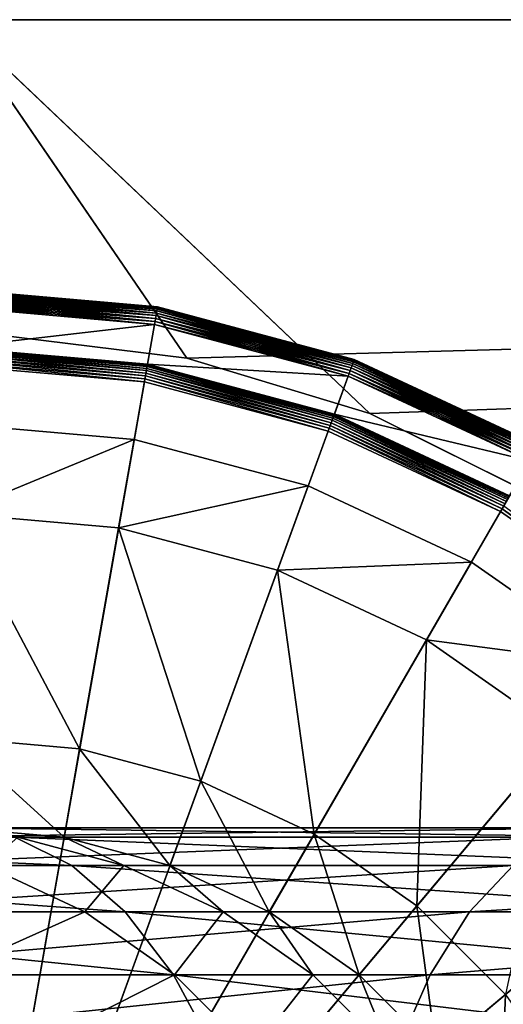
# Model space of a CAD drawing. Extents: x -190 to 120, y -292 to 68.
# Drawn here: x -149 to -144, y 5 to 16 of the extents above; entities that cross this region are included whole.
import ezdxf

# ---------------------------------------------------------------- set-up
doc = ezdxf.new("R2010")
doc.units = 0
for name, color, linetype in [('L1', 7, 'CONTINUOUS'), ('L17', 7, 'CONTINUOUS'), ('L3', 7, 'CONTINUOUS')]:
    doc.layers.add(name, color=color, linetype=linetype)

msp = doc.modelspace()

# ---------------------------------------------------------------- linework, layer by layer
at = {"layer": 'L1', "color": 7}
for points in [[(-150, 16, 798.25), (-10, 16, 798.25), (-150, 16, 771.25)], [(-150, 16, 771.25), (-10, 16, 798.25), (-10, 16, 771.25)], [(-150, 16, 798.25), (-149.5274, 12.49106, 798.25), (-147.4169, 12.23018, 798.25)], [(-150, 16, 798.25), (-147.4169, 12.23018, 798.25), (-10, 16, 798.25)], [(-10, 16, 771.25), (-145.3811, 11.61533, 771.25), (-150, 16, 771.25)], [(-149.5274, 12.49106, 771.25), (-150, 16, 771.25), (-147.4169, 12.23018, 771.25)], [(-147.4169, 12.23018, 771.25), (-150, 16, 771.25), (-145.3811, 11.61533, 771.25)], [(-10, 16, 798.25), (-147.4169, 12.23018, 798.25), (-145.3811, 11.61533, 798.25)], [(-10, 16, 798.25), (-145.3811, 11.61533, 798.25), (-143.4791, 10.6643, 798.25)], [(-10, 16, 771.25), (-143.4791, 10.6643, 771.25), (-145.3811, 11.61533, 771.25)], [(-149.5274, 12.49106, 798.25), (-149.5274, 12.49106, 771.25), (-147.4169, 12.23018, 798.25)], [(-147.4169, 12.23018, 798.25), (-149.5274, 12.49106, 771.25), (-147.4169, 12.23018, 771.25)], [(-147.4169, 12.23018, 798.25), (-147.4169, 12.23018, 771.25), (-145.3811, 11.61533, 798.25)], [(-145.3811, 11.61533, 798.25), (-147.4169, 12.23018, 771.25), (-145.3811, 11.61533, 771.25)], [(-145.3811, 11.61533, 798.25), (-145.3811, 11.61533, 771.25), (-143.4791, 10.6643, 798.25)], [(-143.4791, 10.6643, 798.25), (-145.3811, 11.61533, 771.25), (-143.4791, 10.6643, 771.25)]]:
    msp.add_3dface(points, dxfattribs=at)
at = {"layer": 'L17', "color": 7}
for points in [[(-148.003, 11.32529, 803.25), (-150, 10.5, 773.25), (-150, 11.5, 803.25)], [(-150, 0, 803.25), (-148.003, 11.32529, 803.25), (-150, 11.5, 803.25)], [(-148.003, 11.32529, 803.25), (-148.1767, 10.34048, 773.25), (-150, 10.5, 773.25)], [(-146.0668, 10.80647, 803.25), (-148.003, 11.32529, 803.25), (-150, 0, 803.25)], [(-146.0668, 10.80647, 803.25), (-148.1767, 10.34048, 773.25), (-148.003, 11.32529, 803.25)], [(-150, 0, 803.25), (-144.25, 9.959293, 803.25), (-146.0668, 10.80647, 803.25)], [(-146.0668, 10.80647, 803.25), (-146.4088, 9.866772, 773.25), (-148.1767, 10.34048, 773.25)], [(-144.25, 9.959293, 803.25), (-146.4088, 9.866772, 773.25), (-146.0668, 10.80647, 803.25)], [(-148.1767, 10.34048, 773.25), (-148.6108, 7.878462, 773.25), (-150, 10.5, 773.25)], [(-150, 10.5, 773.25), (-148.6108, 7.878462, 773.25), (-150, 8, 773.25)], [(-148.1767, 10.34048, 773.25), (-147.2638, 7.517541, 773.25), (-148.6108, 7.878462, 773.25)], [(-146.4088, 9.866772, 773.25), (-147.2638, 7.517541, 773.25), (-148.1767, 10.34048, 773.25)], [(-150, 0, 803.25), (-142.6079, 8.809512, 803.25), (-144.25, 9.959293, 803.25)], [(-144.25, 9.959293, 803.25), (-144.75, 9.093267, 773.25), (-146.4088, 9.866772, 773.25)], [(-142.6079, 8.809512, 803.25), (-144.75, 9.093267, 773.25), (-144.25, 9.959293, 803.25)], [(-146.4088, 9.866772, 773.25), (-146, 6.928203, 773.25), (-147.2638, 7.517541, 773.25)], [(-144.75, 9.093267, 773.25), (-146, 6.928203, 773.25), (-146.4088, 9.866772, 773.25)], [(-144.75, 9.093267, 773.25), (-144.8577, 6.128355, 773.25), (-146, 6.928203, 773.25)], [(-143.2507, 8.043467, 773.25), (-144.8577, 6.128355, 773.25), (-144.75, 9.093267, 773.25)], [(-142.6079, 8.809512, 803.25), (-143.2507, 8.043467, 773.25), (-144.75, 9.093267, 773.25)], [(-141.1905, 7.392058, 803.25), (-142.6079, 8.809512, 803.25), (-150, 0, 803.25)], [(-143.2507, 8.043467, 773.25), (-143.8717, 5.142301, 773.25), (-144.8577, 6.128355, 773.25)], [(-148.6108, 7.878462, 773.25), (-148.6108, 7.878462, 769.75), (-150, 8, 769.75)], [(-148.6108, 7.878462, 773.25), (-150, 8, 769.75), (-150, 8, 773.25)], [(-150, 7, 769.75), (-150, 8, 769.75), (-148.7845, 6.893654, 769.75)], [(-148.7845, 6.893654, 769.75), (-150, 8, 769.75), (-148.6108, 7.878462, 769.75)], [(-148.7845, 6.893654, 769.75), (-148.6108, 7.878462, 769.75), (-147.6059, 6.577848, 769.75)], [(-147.2638, 7.517541, 773.25), (-147.2638, 7.517541, 769.75), (-148.6108, 7.878462, 769.75)], [(-147.2638, 7.517541, 773.25), (-148.6108, 7.878462, 769.75), (-148.6108, 7.878462, 773.25)], [(-147.6059, 6.577848, 769.75), (-148.6108, 7.878462, 769.75), (-147.2638, 7.517541, 769.75)], [(-147.6059, 6.577848, 769.75), (-147.2638, 7.517541, 769.75), (-146.5, 6.062178, 769.75)], [(-146, 6.928203, 773.25), (-146, 6.928203, 769.75), (-147.2638, 7.517541, 769.75)], [(-146, 6.928203, 773.25), (-147.2638, 7.517541, 769.75), (-147.2638, 7.517541, 773.25)], [(-146.5, 6.062178, 769.75), (-147.2638, 7.517541, 769.75), (-146, 6.928203, 769.75)], [(-150, 0, 803.25), (-140.0407, 5.75, 803.25), (-141.1905, 7.392058, 803.25)], [(-143.2711, 6.893654, 235.9736), (-150.6389, 6.893654, 240.0991), (-142.739, 7, 237.0665)], [(-142.739, 7, 237.0665), (-150.6389, 6.893654, 240.0991), (-149.9853, 7, 241.1239)], [(-149.2974, 6.893654, 712.3905), (-150, 7, 769.75), (-148.7845, 6.893654, 769.75)], [(-142.739, 7, 237.0665), (-149.9853, 7, 241.1239), (-142.2068, 6.893654, 238.1594)], [(-142.2068, 6.893654, 238.1594), (-149.9853, 7, 241.1239), (-149.3316, 6.893654, 242.1487)], [(-146.5, 6.062178, 769.75), (-146, 6.928203, 769.75), (-145.5005, 5.362311, 769.75)], [(-144.8577, 6.128355, 773.25), (-144.8577, 6.128355, 769.75), (-146, 6.928203, 769.75)], [(-144.8577, 6.128355, 773.25), (-146, 6.928203, 769.75), (-146, 6.928203, 773.25)], [(-145.5005, 5.362311, 769.75), (-146, 6.928203, 769.75), (-144.8577, 6.128355, 769.75)], [(-149.3316, 6.893654, 242.1487), (-155.9534, 6.893654, 246.9267), (-148.6979, 6.577848, 243.1425)], [(-148.6979, 6.577848, 243.1425), (-155.9534, 6.893654, 246.9267), (-155.2102, 6.577848, 247.8415)], [(-143.7871, 6.577848, 234.914), (-151.2726, 6.577848, 239.1053), (-143.2711, 6.893654, 235.9736)], [(-143.2711, 6.893654, 235.9736), (-151.2726, 6.577848, 239.1053), (-150.6389, 6.893654, 240.0991)], [(-149.6581, 6.577848, 655.0073), (-149.2974, 6.893654, 712.3905), (-148.119, 6.577848, 712.3695)], [(-142.2068, 6.893654, 238.1594), (-149.3316, 6.893654, 242.1487), (-141.6909, 6.577848, 239.2191)], [(-141.6909, 6.577848, 239.2191), (-149.3316, 6.893654, 242.1487), (-148.6979, 6.577848, 243.1425)], [(-149.2974, 6.893654, 712.3905), (-148.7845, 6.893654, 769.75), (-148.119, 6.577848, 712.3695)], [(-148.119, 6.577848, 712.3695), (-148.7845, 6.893654, 769.75), (-147.6059, 6.577848, 769.75)], [(-148.6979, 6.577848, 243.1425), (-155.2102, 6.577848, 247.8415), (-148.1032, 6.062178, 244.0748)], [(-148.1032, 6.062178, 244.0748), (-155.2102, 6.577848, 247.8415), (-154.5128, 6.062178, 248.6997)], [(-144.2712, 6.062178, 233.9197), (-151.8673, 6.062178, 238.173), (-143.7871, 6.577848, 234.914)], [(-143.7871, 6.577848, 234.914), (-151.8673, 6.062178, 238.173), (-151.2726, 6.577848, 239.1053)], [(-151.1186, 6.062178, 597.6226), (-149.6581, 6.577848, 655.0073), (-148.553, 6.062178, 654.9678)], [(-149.6581, 6.577848, 655.0073), (-148.119, 6.577848, 712.3695), (-148.553, 6.062178, 654.9678)], [(-141.6909, 6.577848, 239.2191), (-148.6979, 6.577848, 243.1425), (-141.2067, 6.062178, 240.2133)], [(-141.2067, 6.062178, 240.2133), (-148.6979, 6.577848, 243.1425), (-148.1032, 6.062178, 244.0748)], [(-148.553, 6.062178, 654.9678), (-148.119, 6.577848, 712.3695), (-147.0133, 6.062178, 712.3497)], [(-148.119, 6.577848, 712.3695), (-147.6059, 6.577848, 769.75), (-147.0133, 6.062178, 712.3497)], [(-147.0133, 6.062178, 712.3497), (-147.6059, 6.577848, 769.75), (-146.5, 6.062178, 769.75)], [(-136.2385, 6.062178, 230.5631), (-144.2712, 6.062178, 233.9197), (-135.8713, 6.577848, 231.6062)], [(-135.8713, 6.577848, 231.6062), (-144.2712, 6.062178, 233.9197), (-143.7871, 6.577848, 234.914)], [(-148.1032, 6.062178, 244.0748), (-154.5128, 6.062178, 248.6997), (-147.5657, 5.362311, 244.9175)], [(-147.5657, 5.362311, 244.9175), (-154.5128, 6.062178, 248.6997), (-153.8825, 5.362311, 249.4754)], [(-144.7088, 5.362311, 233.0211), (-152.4048, 5.362311, 237.3303), (-144.2712, 6.062178, 233.9197)], [(-144.2712, 6.062178, 233.9197), (-152.4048, 5.362311, 237.3303), (-151.8673, 6.062178, 238.173)], [(-151.1186, 6.062178, 597.6226), (-148.553, 6.062178, 654.9678), (-150.1205, 5.362311, 597.5689)], [(-150.1205, 5.362311, 597.5689), (-148.553, 6.062178, 654.9678), (-147.5541, 5.362311, 654.932)], [(-148.553, 6.062178, 654.9678), (-147.0133, 6.062178, 712.3497), (-147.5541, 5.362311, 654.932)], [(-141.2067, 6.062178, 240.2133), (-148.1032, 6.062178, 244.0748), (-140.7692, 5.362311, 241.1119)], [(-140.7692, 5.362311, 241.1119), (-148.1032, 6.062178, 244.0748), (-147.5657, 5.362311, 244.9175)], [(-147.5541, 5.362311, 654.932), (-147.0133, 6.062178, 712.3497), (-146.0139, 5.362311, 712.3318)], [(-147.0133, 6.062178, 712.3497), (-146.5, 6.062178, 769.75), (-146.0139, 5.362311, 712.3318)], [(-146.0139, 5.362311, 712.3318), (-146.5, 6.062178, 769.75), (-145.5005, 5.362311, 769.75)], [(-145.5005, 5.362311, 769.75), (-144.8577, 6.128355, 769.75), (-144.6377, 4.499513, 769.75)], [(-143.8717, 5.142301, 773.25), (-143.8717, 5.142301, 769.75), (-144.8577, 6.128355, 769.75)], [(-143.8717, 5.142301, 773.25), (-144.8577, 6.128355, 769.75), (-144.8577, 6.128355, 773.25)], [(-144.6377, 4.499513, 769.75), (-144.8577, 6.128355, 769.75), (-143.8717, 5.142301, 769.75)], [(-136.5704, 5.362311, 229.6203), (-144.7088, 5.362311, 233.0211), (-136.2385, 6.062178, 230.5631)], [(-136.2385, 6.062178, 230.5631), (-144.7088, 5.362311, 233.0211), (-144.2712, 6.062178, 233.9197)], [(-150, 0, 803.25), (-139.1935, 3.933232, 803.25), (-140.0407, 5.75, 803.25)], [(-147.5657, 5.362311, 244.9175), (-153.8825, 5.362311, 249.4754), (-147.1018, 4.499513, 245.645)], [(-147.1018, 4.499513, 245.645), (-153.8825, 5.362311, 249.4754), (-153.3384, 4.499513, 250.145)], [(-145.0865, 4.499513, 232.2454), (-152.8687, 4.499513, 236.6028), (-144.7088, 5.362311, 233.0211)], [(-144.7088, 5.362311, 233.0211), (-152.8687, 4.499513, 236.6028), (-152.4048, 5.362311, 237.3303)], [(-152.8517, 4.499513, 540.1993), (-150.1205, 5.362311, 597.5689), (-149.2589, 4.499513, 597.5227)], [(-150.1205, 5.362311, 597.5689), (-147.5541, 5.362311, 654.932), (-149.2589, 4.499513, 597.5227)], [(-149.2589, 4.499513, 597.5227), (-147.5541, 5.362311, 654.932), (-146.6918, 4.499513, 654.9012)], [(-140.7692, 5.362311, 241.1119), (-147.5657, 5.362311, 244.9175), (-140.3915, 4.499513, 241.8877)], [(-140.3915, 4.499513, 241.8877), (-147.5657, 5.362311, 244.9175), (-147.1018, 4.499513, 245.645)], [(-147.5541, 5.362311, 654.932), (-146.0139, 5.362311, 712.3318), (-146.6918, 4.499513, 654.9012)], [(-146.6918, 4.499513, 654.9012), (-146.0139, 5.362311, 712.3318), (-145.1513, 4.499513, 712.3164)], [(-146.0139, 5.362311, 712.3318), (-145.5005, 5.362311, 769.75), (-145.1513, 4.499513, 712.3164)], [(-145.1513, 4.499513, 712.3164), (-145.5005, 5.362311, 769.75), (-144.6377, 4.499513, 769.75)], [(-136.857, 4.499513, 228.8064), (-145.0865, 4.499513, 232.2454), (-136.5704, 5.362311, 229.6203)], [(-136.5704, 5.362311, 229.6203), (-145.0865, 4.499513, 232.2454), (-144.7088, 5.362311, 233.0211)], [(-144.6377, 4.499513, 769.75), (-143.8717, 5.142301, 769.75), (-143.9378, 3.5, 769.75)], [(-143.9378, 3.5, 769.75), (-143.8717, 5.142301, 769.75), (-143.0718, 4, 769.75)]]:
    msp.add_3dface(points, dxfattribs=at)
at = {"layer": 'L3', "color": 7}
for points in [[(-150, 13, 803.45), (-150, 13, 1017.05), (-147.7426, 12.8025, 1017.05)], [(-150, 13, 803.45), (-147.7426, 12.8025, 1017.05), (-147.7426, 12.8025, 803.45)], [(-147.7426, 12.8025, 803.45), (-150, 12.99696, 803.4153), (-150, 13, 803.45)], [(-147.7431, 12.79951, 1017.085), (-147.7426, 12.8025, 1017.05), (-150, 13, 1017.05)], [(-147.7431, 12.79951, 1017.085), (-150, 13, 1017.05), (-150, 12.99696, 1017.085)], [(-147.7426, 12.8025, 803.45), (-147.7431, 12.79951, 803.4153), (-150, 12.99696, 803.4153)], [(-147.7431, 12.79951, 803.4153), (-150, 12.98794, 803.3816), (-150, 12.99696, 803.4153)], [(-147.7447, 12.79062, 1017.118), (-147.7431, 12.79951, 1017.085), (-150, 12.99696, 1017.085)], [(-147.7447, 12.79062, 1017.118), (-150, 12.99696, 1017.085), (-150, 12.98794, 1017.118)], [(-147.7431, 12.79951, 803.4153), (-147.7447, 12.79062, 803.3816), (-150, 12.98794, 803.3816)], [(-147.7447, 12.79062, 803.3816), (-150, 12.97321, 803.35), (-150, 12.98794, 803.3816)], [(-147.7472, 12.77611, 1017.15), (-147.7447, 12.79062, 1017.118), (-150, 12.98794, 1017.118)], [(-147.7472, 12.77611, 1017.15), (-150, 12.98794, 1017.118), (-150, 12.97321, 1017.15)], [(-147.7447, 12.79062, 803.3816), (-147.7472, 12.77611, 803.35), (-150, 12.97321, 803.35)], [(-147.7472, 12.77611, 803.35), (-150, 12.95321, 803.3214), (-150, 12.97321, 803.35)], [(-147.7507, 12.75642, 1017.179), (-147.7472, 12.77611, 1017.15), (-150, 12.97321, 1017.15)], [(-147.7507, 12.75642, 1017.179), (-150, 12.97321, 1017.15), (-150, 12.95321, 1017.179)], [(-147.7472, 12.77611, 803.35), (-147.7507, 12.75642, 803.3214), (-150, 12.95321, 803.3214)], [(-147.7507, 12.75642, 803.3214), (-150, 12.92856, 803.2968), (-150, 12.95321, 803.3214)], [(-147.755, 12.73214, 1017.203), (-147.7507, 12.75642, 1017.179), (-150, 12.95321, 1017.179)], [(-147.755, 12.73214, 1017.203), (-150, 12.95321, 1017.179), (-150, 12.92856, 1017.203)], [(-147.7507, 12.75642, 803.3214), (-147.755, 12.73214, 803.2968), (-150, 12.92856, 803.2968)], [(-147.755, 12.73214, 803.2968), (-150, 12.9, 803.2768), (-150, 12.92856, 803.2968)], [(-147.7599, 12.70402, 1017.223), (-147.755, 12.73214, 1017.203), (-150, 12.92856, 1017.203)], [(-147.7599, 12.70402, 1017.223), (-150, 12.92856, 1017.203), (-150, 12.9, 1017.223)], [(-147.755, 12.73214, 803.2968), (-147.7599, 12.70402, 803.2768), (-150, 12.9, 803.2768)], [(-147.7599, 12.70402, 803.2768), (-150, 12.8684, 803.2621), (-150, 12.9, 803.2768)], [(-147.7654, 12.6729, 1017.238), (-147.7599, 12.70402, 1017.223), (-150, 12.9, 1017.223)], [(-147.7654, 12.6729, 1017.238), (-150, 12.9, 1017.223), (-150, 12.8684, 1017.238)], [(-147.7599, 12.70402, 803.2768), (-147.7654, 12.6729, 803.2621), (-150, 12.8684, 803.2621)], [(-147.7654, 12.6729, 803.2621), (-150, 12.83473, 803.2531), (-150, 12.8684, 803.2621)], [(-147.7713, 12.63974, 1017.247), (-147.7654, 12.6729, 1017.238), (-150, 12.8684, 1017.238)], [(-147.7713, 12.63974, 1017.247), (-150, 12.8684, 1017.238), (-150, 12.83473, 1017.247)], [(-147.7654, 12.6729, 803.2621), (-147.7713, 12.63974, 803.2531), (-150, 12.83473, 803.2531)], [(-147.7713, 12.63974, 803.2531), (-150, 12.8, 803.25), (-150, 12.83473, 803.2531)], [(-147.7773, 12.60554, 1017.25), (-147.7713, 12.63974, 1017.247), (-150, 12.83473, 1017.247)], [(-147.7773, 12.60554, 1017.25), (-150, 12.83473, 1017.247), (-150, 12.8, 1017.25)], [(-150, 12.35, 1017.25), (-147.7773, 12.60554, 1017.25), (-150, 12.8, 1017.25)], [(-150, 0, 803.25), (-150, 12.8, 803.25), (-147.7773, 12.60554, 803.25)], [(-147.7713, 12.63974, 803.2531), (-147.7773, 12.60554, 803.25), (-150, 12.8, 803.25)], [(-145.5782, 12.14887, 803.2968), (-147.7599, 12.70402, 803.2768), (-147.755, 12.73214, 803.2968)], [(-145.5879, 12.12204, 1017.223), (-147.755, 12.73214, 1017.203), (-147.7599, 12.70402, 1017.223)], [(-145.5697, 12.17203, 803.3214), (-147.755, 12.73214, 803.2968), (-147.7507, 12.75642, 803.3214)], [(-145.5782, 12.14887, 1017.203), (-147.7507, 12.75642, 1017.179), (-147.755, 12.73214, 1017.203)], [(-145.5697, 12.17203, 803.3214), (-145.5782, 12.14887, 803.2968), (-147.755, 12.73214, 803.2968)], [(-145.5879, 12.12204, 1017.223), (-145.5782, 12.14887, 1017.203), (-147.755, 12.73214, 1017.203)], [(-145.5629, 12.19083, 803.35), (-147.7507, 12.75642, 803.3214), (-147.7472, 12.77611, 803.35)], [(-145.5697, 12.17203, 1017.179), (-147.7472, 12.77611, 1017.15), (-147.7507, 12.75642, 1017.179)], [(-145.5629, 12.19083, 803.35), (-145.5697, 12.17203, 803.3214), (-147.7507, 12.75642, 803.3214)], [(-145.5782, 12.14887, 1017.203), (-145.5697, 12.17203, 1017.179), (-147.7507, 12.75642, 1017.179)], [(-145.5579, 12.20467, 803.3816), (-147.7472, 12.77611, 803.35), (-147.7447, 12.79062, 803.3816)], [(-145.5629, 12.19083, 1017.15), (-147.7447, 12.79062, 1017.118), (-147.7472, 12.77611, 1017.15)], [(-145.5579, 12.20467, 803.3816), (-145.5629, 12.19083, 803.35), (-147.7472, 12.77611, 803.35)], [(-145.5697, 12.17203, 1017.179), (-145.5629, 12.19083, 1017.15), (-147.7472, 12.77611, 1017.15)], [(-145.5548, 12.21315, 803.4153), (-147.7447, 12.79062, 803.3816), (-147.7431, 12.79951, 803.4153)], [(-145.5579, 12.20467, 1017.118), (-147.7431, 12.79951, 1017.085), (-147.7447, 12.79062, 1017.118)], [(-145.5548, 12.21315, 803.4153), (-145.5579, 12.20467, 803.3816), (-147.7447, 12.79062, 803.3816)], [(-145.5629, 12.19083, 1017.15), (-145.5579, 12.20467, 1017.118), (-147.7447, 12.79062, 1017.118)], [(-145.5537, 12.216, 803.45), (-147.7431, 12.79951, 803.4153), (-147.7426, 12.8025, 803.45)], [(-145.5548, 12.21315, 1017.085), (-147.7426, 12.8025, 1017.05), (-147.7431, 12.79951, 1017.085)], [(-145.5537, 12.216, 803.45), (-145.5548, 12.21315, 803.4153), (-147.7431, 12.79951, 803.4153)], [(-145.5579, 12.20467, 1017.118), (-145.5548, 12.21315, 1017.085), (-147.7431, 12.79951, 1017.085)], [(-147.7426, 12.8025, 803.45), (-147.7426, 12.8025, 1017.05), (-145.5537, 12.216, 1017.05)], [(-147.7426, 12.8025, 803.45), (-145.5537, 12.216, 1017.05), (-145.5537, 12.216, 803.45)], [(-145.5548, 12.21315, 1017.085), (-145.5537, 12.216, 1017.05), (-147.7426, 12.8025, 1017.05)], [(-145.6103, 12.0607, 803.2531), (-147.7773, 12.60554, 803.25), (-147.7713, 12.63974, 803.2531)], [(-145.6221, 12.02807, 1017.25), (-147.7713, 12.63974, 1017.247), (-147.7773, 12.60554, 1017.25)], [(-145.5987, 12.09234, 803.2621), (-147.7713, 12.63974, 803.2531), (-147.7654, 12.6729, 803.2621)], [(-145.6103, 12.0607, 1017.247), (-147.7654, 12.6729, 1017.238), (-147.7713, 12.63974, 1017.247)], [(-145.5987, 12.09234, 803.2621), (-145.6103, 12.0607, 803.2531), (-147.7713, 12.63974, 803.2531)], [(-145.6221, 12.02807, 1017.25), (-145.6103, 12.0607, 1017.247), (-147.7713, 12.63974, 1017.247)], [(-145.5879, 12.12204, 803.2768), (-147.7654, 12.6729, 803.2621), (-147.7599, 12.70402, 803.2768)], [(-145.5987, 12.09234, 1017.238), (-147.7599, 12.70402, 1017.223), (-147.7654, 12.6729, 1017.238)], [(-145.5879, 12.12204, 803.2768), (-145.5987, 12.09234, 803.2621), (-147.7654, 12.6729, 803.2621)], [(-145.6103, 12.0607, 1017.247), (-145.5987, 12.09234, 1017.238), (-147.7654, 12.6729, 1017.238)], [(-145.5782, 12.14887, 803.2968), (-145.5879, 12.12204, 803.2768), (-147.7599, 12.70402, 803.2768)], [(-145.5987, 12.09234, 1017.238), (-145.5879, 12.12204, 1017.223), (-147.7599, 12.70402, 1017.223)], [(-147.8554, 12.16238, 1017.25), (-147.7773, 12.60554, 1017.25), (-150, 12.35, 1017.25)], [(-147.7773, 12.60554, 803.25), (-145.6221, 12.02807, 803.25), (-150, 0, 803.25)], [(-147.8554, 12.16238, 1017.25), (-145.6221, 12.02807, 1017.25), (-147.7773, 12.60554, 1017.25)], [(-145.6103, 12.0607, 803.2531), (-145.6221, 12.02807, 803.25), (-147.7773, 12.60554, 803.25)], [(-150, 12.35, 1017.25), (-150, 12.35, 1017.35), (-147.8554, 12.16238, 1017.35)], [(-150, 12.35, 1017.25), (-147.8554, 12.16238, 1017.35), (-147.8554, 12.16238, 1017.25)], [(-147.856, 12.15938, 1017.385), (-147.8554, 12.16238, 1017.35), (-150, 12.35, 1017.35)], [(-147.856, 12.15938, 1017.385), (-150, 12.35, 1017.35), (-150, 12.34696, 1017.385)], [(-147.8575, 12.1505, 1017.418), (-147.856, 12.15938, 1017.385), (-150, 12.34696, 1017.385)], [(-147.8575, 12.1505, 1017.418), (-150, 12.34696, 1017.385), (-150, 12.33794, 1017.418)], [(-147.8601, 12.13599, 1017.45), (-147.8575, 12.1505, 1017.418), (-150, 12.33794, 1017.418)], [(-147.8601, 12.13599, 1017.45), (-150, 12.33794, 1017.418), (-150, 12.32321, 1017.45)], [(-147.8636, 12.1163, 1017.479), (-147.8601, 12.13599, 1017.45), (-150, 12.32321, 1017.45)], [(-147.8636, 12.1163, 1017.479), (-150, 12.32321, 1017.45), (-150, 12.30321, 1017.479)], [(-147.8678, 12.09202, 1017.503), (-147.8636, 12.1163, 1017.479), (-150, 12.30321, 1017.479)], [(-147.8678, 12.09202, 1017.503), (-150, 12.30321, 1017.479), (-150, 12.27856, 1017.503)], [(-147.8728, 12.0639, 1017.523), (-147.8678, 12.09202, 1017.503), (-150, 12.27856, 1017.503)], [(-147.8728, 12.0639, 1017.523), (-150, 12.27856, 1017.503), (-150, 12.25, 1017.523)], [(-147.8783, 12.03278, 1017.538), (-147.8728, 12.0639, 1017.523), (-150, 12.25, 1017.523)], [(-147.8783, 12.03278, 1017.538), (-150, 12.25, 1017.523), (-150, 12.2184, 1017.538)], [(-147.8841, 11.99962, 1017.547), (-147.8783, 12.03278, 1017.538), (-150, 12.2184, 1017.538)], [(-147.8841, 11.99962, 1017.547), (-150, 12.2184, 1017.538), (-150, 12.18473, 1017.547)], [(-147.8902, 11.96541, 1017.55), (-147.8841, 11.99962, 1017.547), (-150, 12.18473, 1017.547)], [(-147.8902, 11.96541, 1017.55), (-150, 12.18473, 1017.547), (-150, 12.15, 1017.55)], [(-143.5134, 11.23513, 803.35), (-145.5697, 12.17203, 803.3214), (-145.5629, 12.19083, 803.35)], [(-143.5234, 11.21781, 1017.179), (-145.5629, 12.19083, 1017.15), (-145.5697, 12.17203, 1017.179)], [(-143.506, 11.24788, 803.3816), (-145.5629, 12.19083, 803.35), (-145.5579, 12.20467, 803.3816)], [(-143.5134, 11.23513, 1017.15), (-145.5579, 12.20467, 1017.118), (-145.5629, 12.19083, 1017.15)], [(-143.506, 11.24788, 803.3816), (-143.5134, 11.23513, 803.35), (-145.5629, 12.19083, 803.35)], [(-143.5234, 11.21781, 1017.179), (-143.5134, 11.23513, 1017.15), (-145.5629, 12.19083, 1017.15)], [(-143.5015, 11.2557, 803.4153), (-145.5579, 12.20467, 803.3816), (-145.5548, 12.21315, 803.4153)], [(-143.506, 11.24788, 1017.118), (-145.5548, 12.21315, 1017.085), (-145.5579, 12.20467, 1017.118)], [(-143.5015, 11.2557, 803.4153), (-143.506, 11.24788, 803.3816), (-145.5579, 12.20467, 803.3816)], [(-143.5134, 11.23513, 1017.15), (-143.506, 11.24788, 1017.118), (-145.5579, 12.20467, 1017.118)], [(-143.5, 11.25833, 803.45), (-145.5548, 12.21315, 803.4153), (-145.5537, 12.216, 803.45)], [(-143.5015, 11.2557, 1017.085), (-145.5537, 12.216, 1017.05), (-145.5548, 12.21315, 1017.085)], [(-143.5, 11.25833, 803.45), (-143.5015, 11.2557, 803.4153), (-145.5548, 12.21315, 803.4153)], [(-143.506, 11.24788, 1017.118), (-143.5015, 11.2557, 1017.085), (-145.5548, 12.21315, 1017.085)], [(-145.5537, 12.216, 803.45), (-145.5537, 12.216, 1017.05), (-143.5, 11.25833, 1017.05)], [(-145.5537, 12.216, 803.45), (-143.5, 11.25833, 1017.05), (-143.5, 11.25833, 803.45)], [(-143.5015, 11.2557, 1017.085), (-143.5, 11.25833, 1017.05), (-145.5537, 12.216, 1017.05)], [(-150, 0, 1017.55), (-147.8902, 11.96541, 1017.55), (-150, 12.15, 1017.55)], [(-145.8211, 11.48154, 1017.538), (-147.8728, 12.0639, 1017.523), (-147.8783, 12.03278, 1017.538)], [(-145.8102, 11.51123, 1017.523), (-147.8678, 12.09202, 1017.503), (-147.8728, 12.0639, 1017.523)], [(-145.8211, 11.48154, 1017.538), (-145.8102, 11.51123, 1017.523), (-147.8728, 12.0639, 1017.523)], [(-145.8005, 11.53807, 1017.503), (-147.8636, 12.1163, 1017.479), (-147.8678, 12.09202, 1017.503)], [(-145.8102, 11.51123, 1017.523), (-145.8005, 11.53807, 1017.503), (-147.8678, 12.09202, 1017.503)], [(-145.7921, 11.56123, 1017.479), (-147.8601, 12.13599, 1017.45), (-147.8636, 12.1163, 1017.479)], [(-145.8005, 11.53807, 1017.503), (-145.7921, 11.56123, 1017.479), (-147.8636, 12.1163, 1017.479)], [(-145.7852, 11.58002, 1017.45), (-147.8575, 12.1505, 1017.418), (-147.8601, 12.13599, 1017.45)], [(-145.7921, 11.56123, 1017.479), (-145.7852, 11.58002, 1017.45), (-147.8601, 12.13599, 1017.45)], [(-145.7802, 11.59387, 1017.418), (-147.856, 12.15938, 1017.385), (-147.8575, 12.1505, 1017.418)], [(-145.7852, 11.58002, 1017.45), (-145.7802, 11.59387, 1017.418), (-147.8575, 12.1505, 1017.418)], [(-145.7771, 11.60235, 1017.385), (-147.8554, 12.16238, 1017.35), (-147.856, 12.15938, 1017.385)], [(-145.7802, 11.59387, 1017.418), (-145.7771, 11.60235, 1017.385), (-147.856, 12.15938, 1017.385)], [(-145.776, 11.6052, 1017.25), (-145.6221, 12.02807, 1017.25), (-147.8554, 12.16238, 1017.25)], [(-147.8554, 12.16238, 1017.25), (-147.8554, 12.16238, 1017.35), (-145.776, 11.6052, 1017.35)], [(-147.8554, 12.16238, 1017.25), (-145.776, 11.6052, 1017.35), (-145.776, 11.6052, 1017.25)], [(-145.7771, 11.60235, 1017.385), (-145.776, 11.6052, 1017.35), (-147.8554, 12.16238, 1017.35)], [(-143.5658, 11.14437, 803.2621), (-145.6103, 12.0607, 803.2531), (-145.5987, 12.09234, 803.2621)], [(-143.5826, 11.1152, 1017.247), (-145.5987, 12.09234, 1017.238), (-145.6103, 12.0607, 1017.247)], [(-143.55, 11.17173, 803.2768), (-145.5987, 12.09234, 803.2621), (-145.5879, 12.12204, 803.2768)], [(-143.5658, 11.14437, 1017.238), (-145.5879, 12.12204, 1017.223), (-145.5987, 12.09234, 1017.238)], [(-143.55, 11.17173, 803.2768), (-143.5658, 11.14437, 803.2621), (-145.5987, 12.09234, 803.2621)], [(-143.5826, 11.1152, 1017.247), (-143.5658, 11.14437, 1017.238), (-145.5987, 12.09234, 1017.238)], [(-143.5357, 11.19646, 803.2968), (-145.5879, 12.12204, 803.2768), (-145.5782, 12.14887, 803.2968)], [(-143.55, 11.17173, 1017.223), (-145.5782, 12.14887, 1017.203), (-145.5879, 12.12204, 1017.223)], [(-143.5357, 11.19646, 803.2968), (-143.55, 11.17173, 803.2768), (-145.5879, 12.12204, 803.2768)], [(-143.5658, 11.14437, 1017.238), (-143.55, 11.17173, 1017.223), (-145.5879, 12.12204, 1017.223)], [(-143.5234, 11.21781, 803.3214), (-145.5782, 12.14887, 803.2968), (-145.5697, 12.17203, 803.3214)], [(-143.5357, 11.19646, 1017.203), (-145.5697, 12.17203, 1017.179), (-145.5782, 12.14887, 1017.203)], [(-143.5234, 11.21781, 803.3214), (-143.5357, 11.19646, 803.2968), (-145.5782, 12.14887, 803.2968)], [(-143.55, 11.17173, 1017.223), (-143.5357, 11.19646, 1017.203), (-145.5782, 12.14887, 1017.203)], [(-143.5134, 11.23513, 803.35), (-143.5234, 11.21781, 803.3214), (-145.5697, 12.17203, 803.3214)], [(-143.5357, 11.19646, 1017.203), (-143.5234, 11.21781, 1017.179), (-145.5697, 12.17203, 1017.179)], [(-150, 0, 803.25), (-145.6221, 12.02807, 803.25), (-143.6, 11.08513, 803.25)], [(-145.8445, 11.41727, 1017.55), (-147.8902, 11.96541, 1017.55), (-150, 0, 1017.55)], [(-145.8445, 11.41727, 1017.55), (-147.8841, 11.99962, 1017.547), (-147.8902, 11.96541, 1017.55)], [(-145.8326, 11.4499, 1017.547), (-147.8783, 12.03278, 1017.538), (-147.8841, 11.99962, 1017.547)], [(-145.8445, 11.41727, 1017.55), (-145.8326, 11.4499, 1017.547), (-147.8841, 11.99962, 1017.547)], [(-145.8326, 11.4499, 1017.547), (-145.8211, 11.48154, 1017.538), (-147.8783, 12.03278, 1017.538)], [(-145.776, 11.6052, 1017.25), (-143.6, 11.08513, 1017.25), (-145.6221, 12.02807, 1017.25)], [(-143.5826, 11.1152, 803.2531), (-145.6221, 12.02807, 803.25), (-145.6103, 12.0607, 803.2531)], [(-143.6, 11.08513, 1017.25), (-145.6103, 12.0607, 1017.247), (-145.6221, 12.02807, 1017.25)], [(-143.5826, 11.1152, 803.2531), (-143.6, 11.08513, 803.25), (-145.6221, 12.02807, 803.25)], [(-143.5658, 11.14437, 803.2621), (-143.5826, 11.1152, 803.2531), (-145.6103, 12.0607, 803.2531)], [(-143.6, 11.08513, 1017.25), (-143.5826, 11.1152, 1017.247), (-145.6103, 12.0607, 1017.247)], [(-143.875, 10.60881, 1017.523), (-145.8005, 11.53807, 1017.503), (-145.8102, 11.51123, 1017.523)], [(-143.8607, 10.63354, 1017.503), (-145.7921, 11.56123, 1017.479), (-145.8005, 11.53807, 1017.503)], [(-143.875, 10.60881, 1017.523), (-143.8607, 10.63354, 1017.503), (-145.8005, 11.53807, 1017.503)], [(-143.8484, 10.65489, 1017.479), (-145.7852, 11.58002, 1017.45), (-145.7921, 11.56123, 1017.479)], [(-143.8607, 10.63354, 1017.503), (-143.8484, 10.65489, 1017.479), (-145.7921, 11.56123, 1017.479)], [(-143.8384, 10.67221, 1017.45), (-145.7802, 11.59387, 1017.418), (-145.7852, 11.58002, 1017.45)], [(-143.8484, 10.65489, 1017.479), (-143.8384, 10.67221, 1017.45), (-145.7852, 11.58002, 1017.45)], [(-143.831, 10.68497, 1017.418), (-145.7771, 11.60235, 1017.385), (-145.7802, 11.59387, 1017.418)], [(-143.8384, 10.67221, 1017.45), (-143.831, 10.68497, 1017.418), (-145.7802, 11.59387, 1017.418)], [(-143.8265, 10.69278, 1017.385), (-145.776, 11.6052, 1017.35), (-145.7771, 11.60235, 1017.385)], [(-143.831, 10.68497, 1017.418), (-143.8265, 10.69278, 1017.385), (-145.7771, 11.60235, 1017.385)], [(-143.825, 10.69541, 1017.25), (-143.6, 11.08513, 1017.25), (-145.776, 11.6052, 1017.25)], [(-145.776, 11.6052, 1017.25), (-145.776, 11.6052, 1017.35), (-143.825, 10.69541, 1017.35)], [(-145.776, 11.6052, 1017.25), (-143.825, 10.69541, 1017.35), (-143.825, 10.69541, 1017.25)], [(-143.8265, 10.69278, 1017.385), (-143.825, 10.69541, 1017.35), (-145.776, 11.6052, 1017.35)], [(-150, 0, 1017.55), (-143.925, 10.52221, 1017.55), (-145.8445, 11.41727, 1017.55)], [(-143.925, 10.52221, 1017.55), (-145.8326, 11.4499, 1017.547), (-145.8445, 11.41727, 1017.55)], [(-143.9076, 10.55229, 1017.547), (-145.8211, 11.48154, 1017.538), (-145.8326, 11.4499, 1017.547)], [(-143.925, 10.52221, 1017.55), (-143.9076, 10.55229, 1017.547), (-145.8326, 11.4499, 1017.547)], [(-143.8908, 10.58145, 1017.538), (-145.8102, 11.51123, 1017.523), (-145.8211, 11.48154, 1017.538)], [(-143.9076, 10.55229, 1017.547), (-143.8908, 10.58145, 1017.538), (-145.8211, 11.48154, 1017.538)], [(-143.8908, 10.58145, 1017.538), (-143.875, 10.60881, 1017.523), (-145.8102, 11.51123, 1017.523)], [(-150, 0, 803.25), (-143.6, 11.08513, 803.25), (-141.7723, 9.805369, 803.25)], [(-142.1901, 9.30744, 1017.55), (-143.9076, 10.55229, 1017.547), (-143.925, 10.52221, 1017.55)], [(-142.1678, 9.334045, 1017.547), (-143.8908, 10.58145, 1017.538), (-143.9076, 10.55229, 1017.547)], [(-142.1901, 9.30744, 1017.55), (-142.1678, 9.334045, 1017.547), (-143.9076, 10.55229, 1017.547)], [(-150, 0, 1017.55), (-142.1901, 9.30744, 1017.55), (-143.925, 10.52221, 1017.55)], [(-141.7723, 9.805369, 803.25), (-140.1946, 8.227682, 803.25), (-150, 0, 803.25)], [(-140.6926, 7.809869, 1017.55), (-142.1901, 9.30744, 1017.55), (-150, 0, 1017.55)], [(-150, 0, 803.25), (-140.1946, 8.227682, 803.25), (-138.9149, 6.4, 803.25)], [(-150, 0, 1017.55), (-139.4778, 6.075, 1017.55), (-140.6926, 7.809869, 1017.55)], [(-150, 0, 803.25), (-138.9149, 6.4, 803.25), (-137.9719, 4.377858, 803.25)], [(-150, 0, 1017.55), (-138.5827, 4.155545, 1017.55), (-139.4778, 6.075, 1017.55)]]:
    msp.add_3dface(points, dxfattribs=at)

doc.saveas('drawing.dxf')
